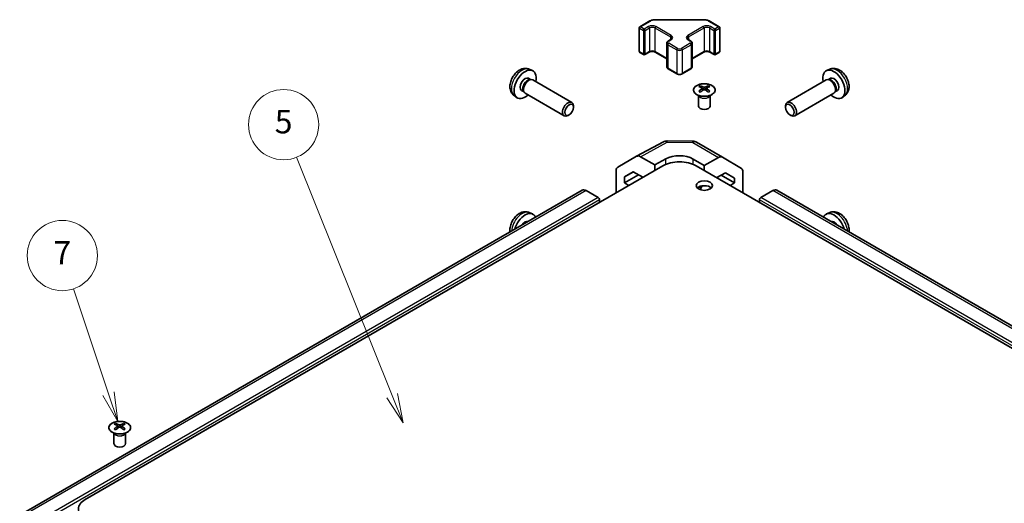
# Model space of a CAD drawing. Units: millimetres. Extents: x 43 to 6164, y 23 to 1008.
# Drawn here: x 680 to 932, y 459 to 583 of the extents above; entities that cross this region are included whole.
import ezdxf

# ---------------------------------------------------------------- set-up
doc = ezdxf.new("R2010")
doc.units = ezdxf.units.MM
doc.header["$LTSCALE"] = 3
for name, color, linetype, lineweight in [('Symbol (TK)', 100, 'Continuous', 18), ('Visible (ISO)', 7, 'Continuous', 35), ('Visible Narrow (ISO)', 7, 'Continuous', 25)]:
    doc.layers.add(name, color=color, linetype=linetype, lineweight=lineweight)
doc.styles.add('Note Text (TK2)', font='txt')

# ---------------------------------------------------------------- blocks, each defined once
blk = doc.blocks.new('バルーン6')
at = {"layer": 'Symbol (TK)', "color": 100}
for p, q in [((234.265, 162.495), (231.264, 171.462)), ((234.265, 162.495), (235.058, 160.124)), ((235.058, 160.124), (234.739, 162.653)), ((233.79, 162.336), (235.058, 160.124))]:
    blk.add_line(p, q, dxfattribs=at)
at = {"layer": 'Symbol (TK)'}
blk.add_circle((230.314, 174.302), 3, dxfattribs=at)
at = {"layer": 'Symbol (TK)', "color": 7, "insert": (230.314, 174.284), "char_height": 2, "attachment_point": 5, "style": 'Note Text (TK2)'}
blk.add_mtext('7', dxfattribs=at)
blk = doc.blocks.new('バルーン7')
at = {"layer": 'Symbol (TK)', "color": 100}
for p, q in [((258.506, 162.334), (250.342, 182.71)), ((259.436, 160.014), (258.97, 162.52)), ((258.042, 162.149), (259.436, 160.014)), ((258.506, 162.334), (259.436, 160.014))]:
    blk.add_line(p, q, dxfattribs=at)
at = {"layer": 'Symbol (TK)'}
blk.add_circle((249.229, 185.489), 3, dxfattribs=at)
at = {"layer": 'Symbol (TK)', "color": 7, "insert": (249.229, 185.483), "char_height": 2, "attachment_point": 5, "style": 'Note Text (TK2)'}
blk.add_mtext('5', dxfattribs=at)

msp = doc.modelspace()

# ---------------------------------------------------------------- linework, layer by layer
at = {"layer": 'Visible (ISO)'}
for p, q in [((842.9653, 583.3668), (855.4506, 583.3668)), ((838.867, 581.2804), (838.867, 575.2383)), ((839.017, 581.5402), (841.6132, 583.0391)), ((856.8027, 583.0391), (859.3989, 581.5402)), ((859.5489, 581.2804), (859.5489, 575.2383)), ((846.3002, 577.9068), (846.9366, 578.2742)), ((851.4793, 578.2742), (852.1157, 577.9068)), ((845.9452, 577.3612), (845.9452, 571.3191)), ((852.4707, 577.3612), (852.4707, 571.3191)), ((839.017, 574.9785), (840.007, 574.407)), ((840.307, 574.407), (841.4384, 575.0602)), ((842.9768, 575.0602), (845.9452, 573.3464)), ((852.4707, 573.3464), (855.4391, 575.0602)), ((856.9776, 575.0602), (858.1089, 574.407)), ((858.4089, 574.407), (859.3989, 574.9785)), ((810.6903, 570.6755), (811.4824, 570.325)), ((846.3002, 570.7735), (848.563, 569.4672)), ((849.8529, 569.4672), (852.1157, 570.7735)), ((887.7256, 570.6755), (886.9335, 570.325)), ((810.5026, 568.3421), (811.0258, 568.0401)), ((887.9133, 568.3421), (887.3901, 568.0401)), ((810.8156, 568.0282), (811.1817, 568.0488)), ((811.5999, 567.9566), (821.62, 562.1715)), ((854.5466, 566.4283), (854.5466, 566.0514)), ((855.0659, 565.7687), (855.1243, 565.225)), ((856.0779, 565.7687), (856.0195, 565.225)), ((856.5972, 566.4283), (856.5972, 566.0514)), ((886.816, 567.9566), (876.7959, 562.1715)), ((887.6003, 568.0282), (887.2342, 568.0488)), ((806.7904, 563.9208), (807.4901, 563.41)), ((808.7173, 565.25), (809.2406, 564.9479)), ((809.1457, 565.1359), (809.3109, 564.8085)), ((809.5999, 564.4925), (819.62, 558.7074)), ((854.1263, 563.8701), (854.0715, 563.9774)), ((854.0719, 563.9766), (854.0719, 561.2439)), ((855.2548, 565.3155), (855.1053, 565.4019)), ((856.0385, 565.4019), (855.889, 565.3155)), ((857.0176, 563.8701), (857.0724, 563.9774)), ((857.072, 563.9766), (857.072, 561.2439)), ((888.816, 564.4925), (878.7959, 558.7074)), ((889.2702, 565.1359), (889.105, 564.8085)), ((889.6986, 565.25), (889.1753, 564.9479)), ((891.6255, 563.9208), (890.9258, 563.41)), ((822.0343, 560.9056), (822.0342, 561.2563)), ((876.3817, 560.9056), (876.3817, 561.2563)), ((820.9234, 558.9816), (820.6196, 558.8062)), ((877.4925, 558.9816), (877.7963, 558.8062)), ((838.2057, 548.3584), (845.0664, 552.0476)), ((846.0338, 552.2861), (852.6261, 552.2196)), ((853.6059, 551.9518), (860.2123, 548.1376)), ((833.3586, 545.5603), (838.1881, 548.3486)), ((842.844, 546.1387), (839.188, 548.2495)), ((859.2369, 548.0526), (855.5719, 546.0104)), ((860.2209, 548.1325), (865.0659, 545.2368)), ((844.9653, 545.9346), (696.8264, 460.4066)), ((842.844, 546.1387), (845.6724, 547.7147)), ((842.844, 544.7098), (842.844, 546.1387)), ((852.7435, 547.6434), (855.5719, 546.0104)), ((853.4506, 545.9346), (1072.3001, 419.5817)), ((855.5719, 546.0104), (855.5719, 544.7098)), ((832.9445, 538.9943), (832.9445, 544.6448)), ((835.0661, 543.081), (837.3598, 544.4052)), ((837.4413, 544.3582), (835.0661, 543.081)), ((835.0661, 541.5661), (838.7347, 543.6115)), ((835.0661, 541.5661), (835.0661, 543.081)), ((837.3598, 544.4052), (839.8381, 542.9744)), ((858.7442, 542.8783), (861.032, 544.153)), ((859.9317, 543.5399), (863.3501, 541.5663)), ((863.3501, 542.7675), (860.9905, 544.1299)), ((861.032, 544.153), (863.3501, 542.7675)), ((865.4714, 538.9943), (865.4714, 544.3263)), ((836.2325, 540.8927), (835.0661, 541.5661)), ((853.8401, 540.1457), (854.9516, 540.765)), ((863.3501, 541.5663), (862.1834, 540.8927)), ((863.3501, 542.7675), (863.3501, 541.5663)), ((824.2571, 539.6533), (680.0074, 456.3707)), ((828.3483, 537.7696), (825.2571, 539.5543)), ((873.1588, 539.5543), (870.0676, 537.7696)), ((1089.1192, 415.5459), (874.1588, 539.6533)), ((828.7019, 536.5449), (828.7019, 537.1572)), ((869.7141, 537.1572), (869.7141, 536.5449)), ((810.6903, 533.9332), (811.4824, 533.5826)), ((887.7256, 533.9332), (886.9335, 533.5826)), ((704.64, 479.8797), (704.64, 479.5028)), ((706.6906, 479.8797), (706.6906, 479.5028)), ((704.2196, 477.3215), (704.1648, 477.4287)), ((704.1652, 477.428), (704.1652, 474.6952)), ((705.1593, 479.2201), (705.2176, 478.6764)), ((705.3482, 478.7669), (705.1987, 478.8532)), ((706.1319, 478.8532), (705.9824, 478.7669)), ((706.1713, 479.2201), (706.1129, 478.6764)), ((707.1109, 477.3215), (707.1657, 477.4287)), ((707.1653, 477.428), (707.1653, 474.6952))]:
    msp.add_line(p, q, dxfattribs=at)
for centre, radius, start, end in [((839.167, 581.2804), 0.3, 120, 180), ((859.2489, 581.2804), 0.3, 0, 60), ((839.167, 575.2383), 0.3, 180, 240), ((840.157, 574.6668), 0.3, 240, 300), ((858.2589, 574.6668), 0.3, 240, 300), ((859.2489, 575.2383), 0.3, 300, 0), ((846.0136, 550.2862), 2, 89.422611, 118.268301), ((852.6059, 550.2197), 2, 60, 89.422611)]:
    msp.add_arc(centre, radius, start, end, dxfattribs=at)
for centre, major_axis, ratio, start_param, end_param in [((809.61, 566.7961), (2, 3.4641), 0.57735027, 5.23598776, 10.47197551), ((809.61, 566.7961), (0.8926, 1.5461), 0.57735027, 0, 3.14159265), ((810.5999, 566.2245), (1, 1.7321), 0.57735027, 0, 3.14159265), ((888.8059, 566.7961), (2, -3.4641), 0.57735027, 5.23598776, 10.47197551), ((887.816, 566.2245), (1, -1.7321), 0.57735027, 0, 3.14159265), ((888.8059, 566.7961), (0.8926, -1.5461), 0.57735027, 0, 3.14159265), ((810.2963, 566.3998), (0.8926, 1.5461), 0.57735027, 0.36144194, 2.78015071), ((854.8062, 559.9919), (3.2043, 6.7271), 0.62547267, 0.69994966, 0.77562357), ((855.8237, 559.7979), (-4.2226, 6.2245), 0.52483389, 5.52432463, 5.6901366), ((855.8237, 559.5072), (3.2346, 6.7906), 0.62547267, 0.80431066, 0.97012263), ((855.3201, 559.5072), (3.2346, -6.7906), 0.62547267, 2.47033009, 2.63614206), ((855.8237, 559.5072), (3.2346, 6.7906), 0.62547267, 0.5054506, 0.67126257), ((855.3201, 559.7979), (-4.2226, -6.2245), 0.52483389, 3.73464136, 3.90045333), ((855.3201, 559.5072), (3.2346, -6.7906), 0.62547267, 2.17147002, 2.33728199), ((856.3376, 559.9919), (3.2043, -6.7271), 0.62547267, 2.36596909, 2.44164299), ((888.1196, 566.3998), (0.8926, -1.5461), 0.57735027, 0.36144194, 2.78015071), ((854.8062, 559.1077), (-4.183, 6.1663), 0.52483389, 5.41996363, 5.49563754), ((855.3201, 559.7979), (-4.2226, -6.2245), 0.52483389, 4.03350142, 4.19931339), ((855.8237, 559.7979), (-4.2226, 6.2245), 0.52483389, 5.22546457, 5.39127654), ((856.3376, 559.1077), (-4.183, -6.1663), 0.52483389, 3.92914042, 4.00481433), ((820.62, 560.4394), (1, 1.7321), 0.57735027, 5.49801994, 10.20994333), ((855.5719, 561.2439), (-1.5, 0), 0.57735027, 0, 3.14159265), ((877.7959, 560.4394), (1, -1.7321), 0.57735027, 5.49801994, 10.20994333), ((839.1884, 546.616), (-1.0003, 1.7326), 0.57717444, 5.49793944, 6.28318531), ((849.208, 545.6734), (4.9998, -0.0743), 0.56718765, 0.79382545, 2.36462177), ((859.2123, 546.4056), (1, 1.7321), 0.57735027, 6.27445866, 7.05113018), ((834.3589, 543.8277), (-1.0003, 1.7326), 0.57717444, 0, 0.78524587), ((849.208, 543.4851), (6, 0), 0.57735027, 0.78539816, 2.35619449), ((864.0572, 543.5098), (1, 1.7321), 0.57735027, 5.49778714, 6.27445866), ((855.5719, 539.6067), (-2.1, 0), 0.57735027, 3.67106299, 5.75371497), ((856.9861, 539.4434), (2.05, 3.5507), 0.57735027, 1.52812298, 1.80201354), ((825.2571, 537.9213), (-1, 1.7321), 0.57735027, 5.49778714, 6.28318531), ((873.1588, 537.9213), (1, 1.7321), 0.57735027, 0, 0.78539816), ((828.3483, 537.3614), (-0.25, 0.433), 0.57735027, 3.92699082, 5.49778714), ((870.0676, 537.3614), (-0.25, -0.433), 0.57735027, 3.92699082, 5.49778714), ((809.61, 530.0537), (2, 3.4641), 0.57735027, 5.85535825, 8.28180869), ((888.8059, 530.0537), (-2, 3.4641), 0.57735027, 4.28456192, 6.71101237), ((809.61, 530.0537), (0.8926, 1.5461), 0.57735027, 0.11601392, 1.45478241), ((888.8059, 530.0537), (-0.8926, 1.5461), 0.57735027, 4.8284029, 6.16717139), ((704.8995, 473.4432), (3.2043, 6.7271), 0.62547267, 0.69994966, 0.77562357), ((705.4135, 472.9586), (3.2346, -6.7906), 0.62547267, 2.47033009, 2.63614206), ((705.9171, 472.9586), (3.2346, 6.7906), 0.62547267, 0.5054506, 0.67126257), ((706.431, 473.4432), (3.2043, -6.7271), 0.62547267, 2.36596909, 2.44164299), ((705.9171, 473.2493), (-4.2226, 6.2245), 0.52483389, 5.52432463, 5.6901366), ((705.9171, 472.9586), (3.2346, 6.7906), 0.62547267, 0.80431066, 0.97012263), ((704.8995, 472.559), (-4.183, 6.1663), 0.52483389, 5.41996363, 5.49563754), ((705.4135, 473.2493), (-4.2226, -6.2245), 0.52483389, 4.03350142, 4.19931339), ((705.9171, 473.2493), (-4.2226, 6.2245), 0.52483389, 5.22546457, 5.39127654), ((705.4135, 473.2493), (-4.2226, -6.2245), 0.52483389, 3.73464136, 3.90045333), ((705.4135, 472.9586), (3.2346, -6.7906), 0.62547267, 2.17147002, 2.33728199), ((706.431, 472.559), (-4.183, -6.1663), 0.52483389, 3.92914042, 4.00481433), ((705.6653, 474.6952), (-1.5, 0), 0.57735027, 0, 3.14159265), ((701.0691, 457.9571), (-6, 0), 0.57735027, 5.49778714, 7.06858347)]:
    msp.add_ellipse(centre, major_axis=major_axis, ratio=ratio, start_param=start_param, end_param=end_param, dxfattribs=at)
for centre, major_axis in [((820.9237, 560.2641), (0.7853, 1.3602)), ((877.4922, 560.2641), (0.7853, -1.3602)), ((855.5719, 540.8315), (-2.1, 0))]:
    msp.add_ellipse(centre, major_axis=major_axis, ratio=0.57735027, dxfattribs=at)
for points, knots in [([(841.6132, 583.0391), (841.688, 583.0822), (841.7672, 583.1212), (841.9329, 583.1907), (842.0195, 583.2213), (842.1983, 583.2739), (842.2905, 583.2959), (842.4788, 583.3313), (842.575, 583.3446), (842.7692, 583.3623), (842.8672, 583.3668), (842.9653, 583.3668)], [4.71238898, 4.71238898, 4.71238898, 4.71238898, 4.869468613, 4.869468613, 5.026548246, 5.026548246, 5.183627878, 5.183627878, 5.340707511, 5.340707511, 5.497787144, 5.497787144, 5.497787144, 5.497787144]), ([(855.4506, 583.3668), (855.5487, 583.3668), (855.6468, 583.3623), (855.8409, 583.3446), (855.9371, 583.3313), (856.1254, 583.2959), (856.2176, 583.2739), (856.3964, 583.2213), (856.483, 583.1907), (856.6488, 583.1212), (856.728, 583.0822), (856.8027, 583.0391)], [5.497787144, 5.497787144, 5.497787144, 5.497787144, 5.654866776, 5.654866776, 5.811946409, 5.811946409, 5.969026042, 5.969026042, 6.126105675, 6.126105675, 6.283185307, 6.283185307, 6.283185307, 6.283185307]), ([(846.9366, 578.2742), (846.973, 578.2952), (847.0051, 578.317), (847.0599, 578.3606), (847.0826, 578.3823), (847.1189, 578.4235), (847.1325, 578.4429), (847.1522, 578.4778), (847.1583, 578.4933), (847.1659, 578.5209), (847.1674, 578.533), (847.1674, 578.5451)], [4.71238898, 4.71238898, 4.71238898, 4.71238898, 4.869468613, 4.869468613, 5.026548246, 5.026548246, 5.183627878, 5.183627878, 5.340707511, 5.340707511, 5.497787144, 5.497787144, 5.497787144, 5.497787144]), ([(851.2485, 578.5451), (851.2485, 578.533), (851.25, 578.5209), (851.2576, 578.4933), (851.2638, 578.4778), (851.2834, 578.4429), (851.297, 578.4235), (851.3333, 578.3823), (851.356, 578.3606), (851.4108, 578.317), (851.4429, 578.2952), (851.4793, 578.2742)], [2.35619449, 2.35619449, 2.35619449, 2.35619449, 2.513274123, 2.513274123, 2.670353756, 2.670353756, 2.827433388, 2.827433388, 2.984513021, 2.984513021, 3.141592654, 3.141592654, 3.141592654, 3.141592654]), ([(845.9452, 577.3612), (845.9452, 577.4096), (845.9519, 577.4579), (845.9771, 577.5497), (845.9955, 577.5932), (846.0406, 577.6733), (846.0672, 577.7099), (846.126, 577.7765), (846.1581, 577.8065), (846.2264, 577.8608), (846.2625, 577.885), (846.3002, 577.9068)], [3.926990817, 3.926990817, 3.926990817, 3.926990817, 4.08407045, 4.08407045, 4.241150082, 4.241150082, 4.398229715, 4.398229715, 4.555309348, 4.555309348, 4.71238898, 4.71238898, 4.71238898, 4.71238898]), ([(852.1157, 577.9068), (852.1534, 577.885), (852.1895, 577.8608), (852.2578, 577.8065), (852.2899, 577.7765), (852.3487, 577.7099), (852.3753, 577.6733), (852.4204, 577.5932), (852.4388, 577.5497), (852.464, 577.4579), (852.4707, 577.4096), (852.4707, 577.3612)], [0, 0, 0, 0, 0.157079633, 0.157079633, 0.314159265, 0.314159265, 0.471238898, 0.471238898, 0.628318531, 0.628318531, 0.785398163, 0.785398163, 0.785398163, 0.785398163]), ([(841.4384, 575.0602), (841.5014, 575.0965), (841.5772, 575.1302), (841.7499, 575.1864), (841.8473, 575.2085), (842.0535, 575.2367), (842.1625, 575.2423), (842.3789, 575.2353), (842.4863, 575.2226), (842.6856, 575.1812), (842.7778, 575.1527), (842.9013, 575.1006), (842.9411, 575.0808), (842.9768, 575.0602)], [4.71238898, 4.71238898, 4.71238898, 4.71238898, 4.98463482, 4.98463482, 5.26573517, 5.26573517, 5.55358161, 5.55358161, 5.84310904, 5.84310904, 6.12880282, 6.12880282, 6.28318531, 6.28318531, 6.28318531, 6.28318531]), ([(855.4391, 575.0602), (855.5021, 575.0965), (855.578, 575.1302), (855.7507, 575.1864), (855.848, 575.2085), (856.0542, 575.2367), (856.1632, 575.2423), (856.3797, 575.2353), (856.487, 575.2226), (856.6864, 575.1812), (856.7785, 575.1527), (856.902, 575.1006), (856.9418, 575.0808), (856.9776, 575.0602)], [4.71238898, 4.71238898, 4.71238898, 4.71238898, 4.98463482, 4.98463482, 5.26573517, 5.26573517, 5.55358161, 5.55358161, 5.84310904, 5.84310904, 6.12880282, 6.12880282, 6.28318531, 6.28318531, 6.28318531, 6.28318531]), ([(810.6903, 570.6755), (810.4347, 570.7886), (810.1633, 570.8534), (809.6024, 570.8991), (809.3159, 570.8697), (808.7122, 570.726), (808.4066, 570.592), (807.7754, 570.2192), (807.4638, 569.961), (806.8932, 569.3632), (806.6381, 569.0194), (806.2132, 568.2875), (806.0425, 567.9003), (805.7989, 567.0943), (805.7261, 566.6753), (805.722, 565.837), (805.7826, 565.4146), (806.0818, 564.6934), (806.2715, 564.3923), (806.6126, 564.0606), (806.6988, 563.9876), (806.7904, 563.9208)], [0.84730152, 0.84730152, 0.84730152, 0.84730152, 1.05226137, 1.05226137, 1.28485125, 1.28485125, 1.58220865, 1.58220865, 1.9574686, 1.9574686, 2.35189349, 2.35189349, 2.74172985, 2.74172985, 3.13599765, 3.13599765, 3.51030353, 3.51030353, 3.78196582, 3.78196582, 3.86508746, 3.86508746, 3.86508746, 3.86508746]), ([(845.9452, 571.3191), (845.9452, 571.2708), (845.9519, 571.2225), (845.9771, 571.1306), (845.9955, 571.0871), (846.0406, 571.0071), (846.0672, 570.9704), (846.126, 570.9038), (846.1581, 570.8738), (846.2264, 570.8196), (846.2625, 570.7953), (846.3002, 570.7735)], [2.35619449, 2.35619449, 2.35619449, 2.35619449, 2.513274123, 2.513274123, 2.670353756, 2.670353756, 2.827433388, 2.827433388, 2.984513021, 2.984513021, 3.141592654, 3.141592654, 3.141592654, 3.141592654]), ([(852.1157, 570.7735), (852.1534, 570.7953), (852.1895, 570.8196), (852.2578, 570.8738), (852.2899, 570.9038), (852.3487, 570.9704), (852.3753, 571.0071), (852.4204, 571.0871), (852.4388, 571.1306), (852.464, 571.2225), (852.4707, 571.2708), (852.4707, 571.3191)], [4.71238898, 4.71238898, 4.71238898, 4.71238898, 4.869468613, 4.869468613, 5.026548246, 5.026548246, 5.183627878, 5.183627878, 5.340707511, 5.340707511, 5.497787144, 5.497787144, 5.497787144, 5.497787144]), ([(891.6255, 563.9208), (891.8513, 564.0855), (892.043, 564.2882), (892.3631, 564.7511), (892.4808, 565.0139), (892.6583, 565.6085), (892.695, 565.9402), (892.6878, 566.6733), (892.6199, 567.0722), (892.3876, 567.8653), (892.2173, 568.2581), (891.796, 568.992), (891.546, 569.3335), (890.9698, 569.9474), (890.6433, 570.22), (889.9194, 570.6426), (889.5233, 570.8013), (888.7491, 570.9029), (888.3935, 570.8892), (887.9357, 570.7596), (887.8293, 570.7214), (887.7256, 570.6755)], [2.41809785, 2.41809785, 2.41809785, 2.41809785, 2.6230577, 2.6230577, 2.85564758, 2.85564758, 3.15300497, 3.15300497, 3.52826493, 3.52826493, 3.92268981, 3.92268981, 4.31252618, 4.31252618, 4.70679398, 4.70679398, 5.08109985, 5.08109985, 5.35276215, 5.35276215, 5.43588379, 5.43588379, 5.43588379, 5.43588379]), ([(848.563, 569.4672), (848.6384, 569.4236), (848.72, 569.39), (848.891, 569.3397), (848.9804, 569.3231), (849.1619, 569.3065), (849.254, 569.3065), (849.4355, 569.3231), (849.5249, 569.3397), (849.6959, 569.39), (849.7775, 569.4236), (849.8529, 569.4672)], [3.14159265, 3.14159265, 3.14159265, 3.14159265, 3.45575192, 3.45575192, 3.76991118, 3.76991118, 4.08407045, 4.08407045, 4.39822972, 4.39822972, 4.71238898, 4.71238898, 4.71238898, 4.71238898]), ([(857.5378, 566.4753), (857.3275, 566.5968), (857.0833, 566.6985), (856.5522, 566.8522), (856.2653, 566.9043), (855.6776, 566.9536), (855.3771, 566.9508), (854.7925, 566.8907), (854.5087, 566.8334), (853.9864, 566.67), (853.748, 566.5639), (853.3408, 566.3133), (853.1721, 566.169), (852.9219, 565.8565), (852.8403, 565.6885), (852.7731, 565.3466), (852.787, 565.173), (852.9079, 564.8371), (853.0151, 564.675), (853.3121, 564.378), (853.5024, 564.2432), (853.9467, 564.0151), (854.2006, 563.9219), (854.7464, 563.7863), (855.038, 563.744), (855.6296, 563.7147), (855.9294, 563.7276), (856.5069, 563.8073), (856.7845, 563.8741), (857.2895, 564.0549), (857.5168, 564.1689), (857.898, 564.4329), (858.0519, 564.5828), (858.2701, 564.9032), (858.3345, 565.0737), (858.3671, 565.417), (858.3358, 565.5897), (858.1815, 565.9208), (858.0581, 566.0791), (857.7912, 566.3133), (857.6713, 566.3983), (857.5378, 566.4753)], [0, 0, 0, 0, 0.32060968, 0.32060968, 0.64114281, 0.64114281, 0.96159567, 0.96159567, 1.28205302, 1.28205302, 1.60259725, 1.60259725, 1.92320098, 1.92320098, 2.2431889, 2.2431889, 2.56120702, 2.56120702, 2.87978811, 2.87978811, 3.20009662, 3.20009662, 3.52070608, 3.52070608, 3.84121964, 3.84121964, 4.16166657, 4.16166657, 4.48213438, 4.48213438, 4.80269908, 4.80269908, 5.12327638, 5.12327638, 5.44297432, 5.44297432, 5.76076841, 5.76076841, 6.07975557, 6.07975557, 6.28318531, 6.28318531, 6.28318531, 6.28318531]), ([(855.0076, 565.6746), (855.0254, 565.6863), (855.0408, 565.7006), (855.0613, 565.7309), (855.0663, 565.7469), (855.0663, 565.7762), (855.0613, 565.7914), (855.0408, 565.8186), (855.0254, 565.8305), (855.0076, 565.8395)], [0.0307191633, 0.0307191633, 0.0307191633, 0.0307191633, 0.0383195288, 0.0383195288, 0.0459198942, 0.0459198942, 0.0535202597, 0.0535202597, 0.0611206252, 0.0611206252, 0.0611206252, 0.0611206252]), ([(855.4291, 566.0828), (855.4471, 566.0739), (855.4698, 566.0662), (855.5196, 566.056), (855.5466, 566.0535), (855.5972, 566.0535), (855.6243, 566.056), (855.674, 566.0662), (855.6968, 566.0739), (855.7147, 566.0828)], [0.0307191633, 0.0307191633, 0.0307191633, 0.0307191633, 0.0383195288, 0.0383195288, 0.0459198942, 0.0459198942, 0.0535202597, 0.0535202597, 0.0611206252, 0.0611206252, 0.0611206252, 0.0611206252]), ([(856.1362, 565.8395), (856.1184, 565.8305), (856.103, 565.8186), (856.0826, 565.7914), (856.0775, 565.7762), (856.0775, 565.7469), (856.0826, 565.7309), (856.103, 565.7006), (856.1184, 565.6863), (856.1362, 565.6746)], [0.0307191633, 0.0307191633, 0.0307191633, 0.0307191633, 0.0383195288, 0.0383195288, 0.0459198942, 0.0459198942, 0.0535202597, 0.0535202597, 0.0611206252, 0.0611206252, 0.0611206252, 0.0611206252]), ([(855.7147, 565.4312), (855.6968, 565.4429), (855.674, 565.453), (855.6243, 565.4663), (855.5972, 565.4696), (855.5466, 565.4696), (855.5196, 565.4663), (855.4698, 565.453), (855.4471, 565.4429), (855.4291, 565.4312)], [0.0307191633, 0.0307191633, 0.0307191633, 0.0307191633, 0.0383195288, 0.0383195288, 0.0459198942, 0.0459198942, 0.0535202597, 0.0535202597, 0.0611206252, 0.0611206252, 0.0611206252, 0.0611206252]), ([(810.6903, 533.9332), (810.4347, 534.0463), (810.1633, 534.1111), (809.6024, 534.1568), (809.3159, 534.1273), (808.7122, 533.9837), (808.4066, 533.8496), (807.7754, 533.4769), (807.4638, 533.2186), (806.8932, 532.6209), (806.6381, 532.277), (806.2132, 531.5452), (806.0425, 531.158), (805.7989, 530.352), (805.7261, 529.933), (805.7231, 529.3285), (805.7342, 529.1521), (805.7602, 528.9741)], [0.84730152, 0.84730152, 0.84730152, 0.84730152, 1.05226137, 1.05226137, 1.28485125, 1.28485125, 1.58220865, 1.58220865, 1.9574686, 1.9574686, 2.35189349, 2.35189349, 2.74172985, 2.74172985, 3.13599765, 3.13599765, 3.2959433, 3.2959433, 3.2959433, 3.2959433]), ([(892.6557, 528.9741), (892.6827, 529.1586), (892.6936, 529.3413), (892.6878, 529.9309), (892.6199, 530.3299), (892.3876, 531.1229), (892.2173, 531.5157), (891.796, 532.2497), (891.546, 532.5911), (890.9698, 533.2051), (890.6433, 533.4776), (889.9194, 533.9003), (889.5233, 534.059), (888.7491, 534.1606), (888.3935, 534.1468), (887.9357, 534.0172), (887.8293, 533.9791), (887.7256, 533.9332)], [6.12883466, 6.12883466, 6.12883466, 6.12883466, 6.29459763, 6.29459763, 6.66985758, 6.66985758, 7.06428247, 7.06428247, 7.45411883, 7.45411883, 7.84838663, 7.84838663, 8.22269251, 8.22269251, 8.4943548, 8.4943548, 8.57747644, 8.57747644, 8.57747644, 8.57747644]), ([(707.6312, 477.6451), (707.8416, 477.7665), (708.0181, 477.9077), (708.2853, 478.2154), (708.3761, 478.3818), (708.462, 478.7224), (708.4576, 478.8963), (708.355, 479.2342), (708.2568, 479.3982), (707.9763, 479.7004), (707.7935, 479.8386), (707.3621, 480.0748), (707.1133, 480.1727), (706.5753, 480.3182), (706.2861, 480.3658), (705.6964, 480.406), (705.3961, 480.3986), (704.8145, 480.3295), (704.5334, 480.2679), (704.0188, 480.0964), (703.7853, 479.9866), (703.3898, 479.7299), (703.2278, 479.5829), (702.9922, 479.2667), (702.9184, 479.0975), (702.8669, 478.7548), (702.8888, 478.5815), (703.025, 478.2477), (703.1396, 478.0873), (703.4503, 477.7949), (703.6467, 477.6631), (704.1014, 477.4419), (704.3596, 477.3526), (704.9113, 477.2255), (705.2048, 477.1877), (705.7975, 477.1675), (706.0966, 477.185), (706.6702, 477.2736), (706.9446, 477.3446), (707.3505, 477.4988), (707.4976, 477.568), (707.6312, 477.6451)], [0, 0, 0, 0, 0.32060968, 0.32060968, 0.64072744, 0.64072744, 0.95891785, 0.95891785, 1.27728737, 1.27728737, 1.59750072, 1.59750072, 1.91811185, 1.91811185, 2.23863588, 2.23863588, 2.55908567, 2.55908567, 2.87954744, 2.87954744, 3.20010105, 3.20010105, 3.52069551, 3.52069551, 3.84055924, 3.84055924, 4.15845831, 4.15845831, 4.47722405, 4.47722405, 4.79759961, 4.79759961, 5.11820536, 5.11820536, 5.43871051, 5.43871051, 5.75915574, 5.75915574, 6.07962925, 6.07962925, 6.28318531, 6.28318531, 6.28318531, 6.28318531]), ([(705.101, 479.1259), (705.1188, 479.1377), (705.1342, 479.152), (705.1546, 479.1823), (705.1597, 479.1983), (705.1597, 479.2275), (705.1546, 479.2428), (705.1342, 479.2699), (705.1188, 479.2818), (705.101, 479.2909)], [0.0307191633, 0.0307191633, 0.0307191633, 0.0307191633, 0.0383195288, 0.0383195288, 0.0459198942, 0.0459198942, 0.0535202597, 0.0535202597, 0.0611206252, 0.0611206252, 0.0611206252, 0.0611206252]), ([(705.5225, 479.5342), (705.5404, 479.5253), (705.5632, 479.5176), (705.6129, 479.5074), (705.6399, 479.5048), (705.6906, 479.5048), (705.7176, 479.5074), (705.7674, 479.5176), (705.7901, 479.5253), (705.8081, 479.5342)], [0.0307191633, 0.0307191633, 0.0307191633, 0.0307191633, 0.0383195288, 0.0383195288, 0.0459198942, 0.0459198942, 0.0535202597, 0.0535202597, 0.0611206252, 0.0611206252, 0.0611206252, 0.0611206252]), ([(705.8081, 478.8826), (705.7901, 478.8942), (705.7674, 478.9043), (705.7176, 478.9177), (705.6906, 478.921), (705.6399, 478.921), (705.6129, 478.9177), (705.5632, 478.9043), (705.5404, 478.8942), (705.5225, 478.8826)], [0.0307191633, 0.0307191633, 0.0307191633, 0.0307191633, 0.0383195288, 0.0383195288, 0.0459198942, 0.0459198942, 0.0535202597, 0.0535202597, 0.0611206252, 0.0611206252, 0.0611206252, 0.0611206252]), ([(706.2296, 479.2909), (706.2118, 479.2818), (706.1964, 479.2699), (706.1759, 479.2428), (706.1709, 479.2275), (706.1709, 479.1983), (706.1759, 479.1823), (706.1964, 479.152), (706.2118, 479.1377), (706.2296, 479.1259)], [0.0307191633, 0.0307191633, 0.0307191633, 0.0307191633, 0.0383195288, 0.0383195288, 0.0459198942, 0.0459198942, 0.0535202597, 0.0535202597, 0.0611206252, 0.0611206252, 0.0611206252, 0.0611206252])]:
    msp.add_open_spline(points, degree=3, knots=knots, dxfattribs=at)
at = {"layer": 'Visible Narrow (ISO)'}
for p, q in [((842.9653, 583.3668), (842.9653, 583.3117)), ((842.9653, 583.3117), (855.4506, 583.3117)), ((855.4506, 583.3668), (855.4506, 583.3117)), ((838.9549, 581.1579), (839.9449, 580.5864)), ((838.9549, 575.1158), (838.9549, 581.1579)), ((839.167, 581.5253), (841.7632, 583.0242)), ((840.157, 580.9538), (839.167, 581.5253)), ((841.2884, 581.607), (840.157, 580.9538)), ((840.3691, 580.5864), (841.5005, 581.2396)), ((841.5005, 581.2396), (841.5005, 575.1975)), ((842.9147, 581.2396), (846.8745, 578.9534)), ((842.9147, 581.2396), (842.9147, 575.1975)), ((847.0866, 579.3208), (843.1268, 581.607)), ((855.2891, 581.607), (851.3293, 579.3208)), ((851.5414, 578.9534), (855.5012, 581.2396)), ((855.5012, 581.2396), (855.5012, 575.1975)), ((856.6527, 583.0242), (859.2489, 581.5253)), ((856.9154, 581.2396), (858.0468, 580.5864)), ((856.9154, 581.2396), (856.9154, 575.1975)), ((858.2589, 580.9538), (857.1276, 581.607)), ((859.2489, 581.5253), (858.2589, 580.9538)), ((858.4711, 580.5864), (859.461, 581.1579)), ((859.461, 581.1579), (859.461, 575.1158)), ((839.9449, 580.5864), (839.9449, 574.5443)), ((840.3691, 574.5443), (840.3691, 580.5864)), ((846.4502, 577.8919), (847.0866, 578.2593)), ((846.8745, 578.9534), (846.8745, 578.2383)), ((851.3293, 578.2593), (851.9657, 577.8919)), ((851.5414, 578.9534), (851.5414, 578.2383)), ((858.0468, 580.5864), (858.0468, 574.5443)), ((858.4711, 574.5443), (858.4711, 580.5864)), ((846.2381, 576.953), (848.5008, 575.6466)), ((846.2381, 576.953), (846.2381, 570.9109)), ((848.713, 576.014), (846.4502, 577.3204)), ((851.9657, 577.3204), (849.7029, 576.014)), ((849.9151, 575.6466), (852.1778, 576.953)), ((852.1778, 576.953), (852.1778, 570.9109)), ((839.9449, 574.5443), (838.9549, 575.1158)), ((841.5005, 575.1975), (840.3691, 574.5443)), ((845.9452, 573.4478), (842.9147, 575.1975)), ((848.5008, 575.6466), (848.5008, 569.6045)), ((849.9151, 575.6466), (849.9151, 569.6045)), ((855.5012, 575.1975), (852.4707, 573.4478)), ((858.0468, 574.5443), (856.9154, 575.1975)), ((859.461, 575.1158), (858.4711, 574.5443)), ((848.5008, 569.6045), (846.2381, 570.9109)), ((852.1778, 570.9109), (849.9151, 569.6045)), ((855.0076, 565.6746), (855.0444, 565.1679)), ((855.4291, 566.0828), (855.3795, 565.3989)), ((855.7147, 566.0828), (855.7644, 565.3989)), ((856.1362, 565.6746), (856.0994, 565.1679)), ((839.188, 548.2495), (846.0383, 551.9332)), ((846.0383, 551.9332), (852.6306, 551.8667)), ((852.6306, 551.8667), (859.2369, 548.0526)), ((845.6724, 546.2839), (845.6724, 547.7147)), ((852.7435, 546.2839), (852.7435, 547.6434)), ((825.2571, 539.5543), (681.0074, 456.2716)), ((1088.1192, 415.4468), (873.1588, 539.5543)), ((828.3483, 537.7696), (684.0985, 454.487)), ((828.7019, 537.1572), (684.4521, 453.8746)), ((1084.6745, 413.0497), (869.7141, 537.1572)), ((1085.0281, 413.6621), (870.0676, 537.7696)), ((705.101, 479.1259), (705.1378, 478.6193)), ((705.5225, 479.5342), (705.4728, 478.8502)), ((705.8081, 479.5342), (705.8577, 478.8502)), ((706.2296, 479.1259), (706.1928, 478.6193))]:
    msp.add_line(p, q, dxfattribs=at)
for centre, major_axis, ratio, start_param, end_param in [((842.9653, 582.3302), (1.7, 0), 0.57735027, 1.57079633, 2.35619449), ((855.4506, 582.3302), (1.7, 0), 0.57735027, 0.78539816, 1.57079633), ((839.167, 581.2804), (-0.3, 0), 0.57735027, 0, 0.78539816), ((839.167, 581.2804), (0.15, 0.2598), 0.57735027, 0.78539816, 2.35619449), ((839.167, 581.2804), (-0.15, 0.2598), 0.57735027, 5.49778714, 6.28318531), ((840.157, 580.7088), (-0.15, -0.2598), 0.57735027, 3.92699082, 5.49778714), ((840.157, 580.7088), (-0.15, 0.2598), 0.57735027, 3.92699082, 5.49778714), ((842.2076, 581.0763), (-1.3, 0), 0.57735027, 3.92699082, 5.49778714), ((841.2884, 581.362), (-0.15, 0.2598), 0.57735027, 3.92699082, 5.49778714), ((842.2076, 580.8313), (1, 0), 0.57735027, 0.78539816, 2.35619449), ((841.7632, 582.7793), (-0.15, 0.2598), 0.57735027, 5.49778714, 6.28318531), ((843.1268, 581.362), (0.15, 0.2598), 0.57735027, 0.78539816, 2.35619449), ((856.2083, 581.0763), (-1.3, 0), 0.57735027, 3.92699082, 5.49778714), ((855.2891, 581.362), (0.15, -0.2598), 0.57735027, 0.78539816, 2.35619449), ((856.2083, 580.8313), (1, 0), 0.57735027, 0.78539816, 2.35619449), ((856.6527, 582.7793), (0.15, 0.2598), 0.57735027, 0, 0.78539816), ((857.1276, 581.362), (-0.15, -0.2598), 0.57735027, 3.92699082, 5.49778714), ((858.2589, 580.7088), (-0.15, -0.2598), 0.57735027, 3.92699082, 5.49778714), ((858.2589, 580.7088), (-0.15, 0.2598), 0.57735027, 3.92699082, 5.49778714), ((859.2489, 581.2804), (0.15, 0.2598), 0.57735027, 0, 0.78539816), ((859.2489, 581.2804), (0.15, -0.2598), 0.57735027, 0.78539816, 2.35619449), ((859.2489, 581.2804), (0.3, 0), 0.57735027, 5.49778714, 6.28318531), ((840.157, 580.7088), (0.3, 0), 0.57735027, 3.92699082, 5.49778714), ((847.0866, 579.0758), (0.15, 0.2598), 0.57735027, 0.78539816, 2.35619449), ((846.1674, 578.5451), (1, 0), 0.57735027, 0, 0.78539816), ((847.0866, 578.0144), (-0.15, 0.2598), 0.57735027, 5.49778714, 6.28318531), ((846.1674, 578.7901), (1.3, 0), 0.57735027, 5.49778714, 7.06858347), ((852.2485, 578.7901), (-1.3, 0), 0.57735027, 5.49778714, 7.06858347), ((852.2485, 578.5451), (-1, 0), 0.57735027, 5.49778714, 6.28318531), ((851.3293, 579.0758), (0.15, -0.2598), 0.57735027, 0.78539816, 2.35619449), ((851.3293, 578.0144), (0.15, 0.2598), 0.57735027, 0, 0.78539816), ((858.2589, 580.7088), (0.3, 0), 0.57735027, 3.92699082, 5.49778714), ((846.9452, 577.3612), (-1, 0), 0.57735027, 0, 0.78539816), ((846.9452, 577.6062), (-0.7, 0), 0.57735027, 5.49778714, 7.06858347), ((846.4502, 577.0754), (0.15, 0.2598), 0.57735027, 0.78539816, 2.35619449), ((846.4502, 577.647), (-0.15, 0.2598), 0.57735027, 5.49778714, 6.28318531), ((848.713, 575.769), (0.15, 0.2598), 0.57735027, 0.78539816, 2.35619449), ((849.208, 576.2998), (-0.7, 0), 0.57735027, 0.78539816, 2.35619449), ((849.7029, 575.769), (-0.15, 0.2598), 0.57735027, 3.92699082, 5.49778714), ((851.9657, 577.647), (0.15, 0.2598), 0.57735027, 0, 0.78539816), ((851.4707, 577.6062), (0.7, 0), 0.57735027, 5.49778714, 7.06858347), ((851.9657, 577.0754), (-0.15, 0.2598), 0.57735027, 3.92699082, 5.49778714), ((851.4707, 577.3612), (1, 0), 0.57735027, 5.49778714, 6.28318531), ((839.167, 575.2383), (-0.3, 0), 0.57735027, 0, 0.78539816), ((839.167, 575.2383), (-0.15, -0.2598), 0.57735027, 5.49778714, 6.28318531), ((840.157, 574.6668), (-0.15, -0.2598), 0.57735027, 5.49778714, 6.28318531), ((840.157, 574.6668), (-0.3, 0), 0.57735027, 0.78539816, 2.35619449), ((840.157, 574.6668), (0.15, -0.2598), 0.57735027, 0, 0.78539816), ((841.2884, 575.32), (0.15, -0.2598), 0.57735027, 0, 0.78539816), ((842.2076, 574.7892), (-1, 0), 0.57735027, 3.92699082, 5.49778714), ((843.1268, 575.32), (-0.15, -0.2598), 0.57735027, 5.49778714, 6.28318531), ((849.208, 576.0548), (1, 0), 0.57735027, 3.92699082, 5.49778714), ((855.2891, 575.32), (0.15, -0.2598), 0.57735027, 0, 0.78539816), ((856.2083, 574.7892), (-1, 0), 0.57735027, 3.92699082, 5.49778714), ((857.1276, 575.32), (-0.15, -0.2598), 0.57735027, 5.49778714, 6.28318531), ((858.2589, 574.6668), (-0.15, -0.2598), 0.57735027, 5.49778714, 6.28318531), ((858.2589, 574.6668), (-0.3, 0), 0.57735027, 0.78539816, 2.35619449), ((858.2589, 574.6668), (0.15, -0.2598), 0.57735027, 0, 0.78539816), ((859.2489, 575.2383), (0.15, -0.2598), 0.57735027, 0, 0.78539816), ((859.2489, 575.2383), (0.3, 0), 0.57735027, 5.49778714, 6.28318531), ((808.8612, 567.2284), (-1.9537, -3.3839), 0.57735027, 3.20349601, 6.22128195), ((846.9452, 571.3191), (-1, 0), 0.57735027, 0, 0.78539816), ((846.4502, 571.0334), (-0.15, -0.2598), 0.57735027, 5.49778714, 6.28318531), ((851.9657, 571.0334), (0.15, -0.2598), 0.57735027, 0, 0.78539816), ((851.4707, 571.3191), (1, 0), 0.57735027, 5.49778714, 6.28318531), ((889.5547, 567.2284), (-1.9537, 3.3839), 0.57735027, 3.20349601, 6.22128195), ((848.713, 569.727), (-0.15, -0.2598), 0.57735027, 5.49778714, 6.28318531), ((849.208, 570.0127), (-1, 0), 0.57735027, 0.78539816, 2.35619449), ((849.7029, 569.727), (0.15, -0.2598), 0.57735027, 0, 0.78539816), ((855.5719, 564.0859), (-1.5, 0), 0.57735027, 0.18535428, 2.95623838), ((855.5719, 564.1162), (1.5072, 0), 0.57735027, 3.42832817, 5.99644979), ((846.0136, 550.2862), (-0.9472, 1.7615), 0.57717444, 5.51538742, 6.28318531), ((846.0136, 550.2862), (0.0202, 1.9999), 0.00712546, 5.68008253, 6.28318531), ((852.6059, 550.2197), (0.0202, 1.9999), 0.00712546, 5.68008253, 6.28318531), ((852.6059, 550.2197), (1, 1.7321), 0.57735027, 0, 0.76794487), ((808.8612, 530.486), (1.9537, 3.3839), 0.57735027, 0.06190336, 2.26879596), ((889.5547, 530.486), (-1.9537, 3.3839), 0.57735027, 4.01438935, 6.22128195), ((705.6653, 477.5373), (-1.5, 0), 0.57735027, 0.18535428, 2.95623838), ((705.6653, 477.5676), (1.5072, 0), 0.57735027, 3.42832817, 5.99644979)]:
    msp.add_ellipse(centre, major_axis=major_axis, ratio=ratio, start_param=start_param, end_param=end_param, dxfattribs=at)
for centre, major_axis in [((855.5719, 565.3421), (2.7768, 0)), ((705.6653, 478.7935), (-2.7768, 0))]:
    msp.add_ellipse(centre, major_axis=major_axis, ratio=0.57735027, dxfattribs=at)

# ---------------------------------------------------------------- block references
at = {"layer": 'Symbol (TK)', "xscale": 3, "yscale": 3, "zscale": 3}
for name in ['バルーン7', 'バルーン6']:
    msp.add_blockref(name, (0, 0), dxfattribs=at)

doc.saveas('drawing.dxf')
